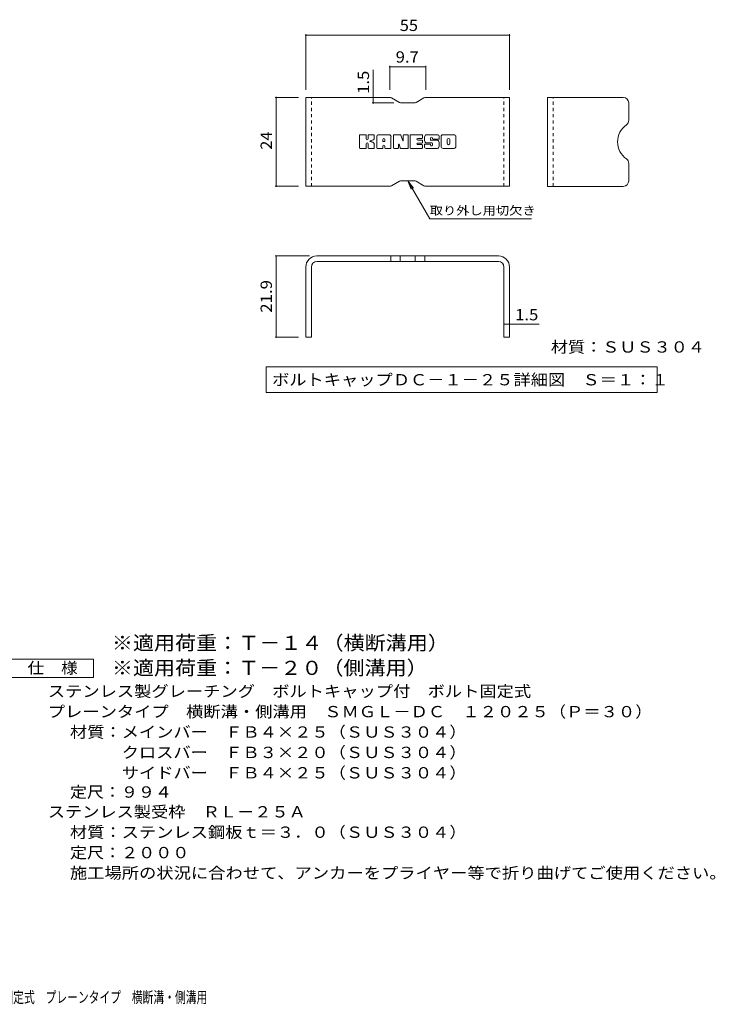
# Model space of a CAD drawing. Units: millimetres. Extents: x -2101 to 54647, y -2358 to 5388.
# Drawn here: x -9 to 1868, y -1316 to 1341 of the extents above; entities that cross this region are included whole.
import ezdxf

# ---------------------------------------------------------------- set-up
doc = ezdxf.new("R2010")
doc.units = ezdxf.units.MM
doc.header["$LTSCALE"] = 10
doc.linetypes.add('JWW_DASHED1', pattern=[1.693333, 0.846667, -0.846667])
for name, color, linetype in [('D-5', 7, 'Continuous'), ('F-3ﾚｲﾔ', 7, 'Continuous'), ('F-4ﾚｲﾔ', 7, 'Continuous'), ('F-5ﾚｲﾔ', 7, 'Continuous'), ('F-Fﾚｲﾔ', 7, 'Continuous')]:
    doc.layers.add(name, color=color, linetype=linetype)
doc.styles.add('ＭＳ ゴシック', font='txt', dxfattribs={"height": 1})

msp = doc.modelspace()

# ---------------------------------------------------------------- linework, layer by layer
at = {"layer": 'D-5', "color": 7, "linetype": 'Continuous', "lineweight": 9}
for p, q in [((-35.3, -384.2), (189.7, -384.2)), ((189.7, -384.2), (189.7, -434.2)), ((189.7, -434.2), (-35.3, -434.2))]:
    msp.add_line(p, q, dxfattribs=at)
at = {"layer": 'F-3ﾚｲﾔ', "color": 6, "linetype": 'Continuous', "lineweight": 9}
for p, q in [((763.1, 891.3), (763.1, 1131.2)), ((989.6, 1131.2), (763.1, 1131.2)), ((994.6, 1129.9), (1015.9, 1117.6)), ((1055.6, 1116.2), (1020.9, 1116.2)), ((1081.9, 1129.9), (1060.6, 1117.6)), ((1086.9, 1131.2), (1313.1, 1131.2)), ((1313.1, 891.3), (1313.1, 1131.2)), ((1415.8, 891.2), (1415.8, 1131.2)), ((1619.8, 1131.2), (1415.8, 1131.2)), ((1634.8, 1116.2), (1634.8, 1069.6)), ((1634.8, 906.2), (1634.8, 952.9)), ((994.6, 892.6), (1015.9, 904.9)), ((1055.6, 906.3), (1020.9, 906.3)), ((1081.9, 892.6), (1060.6, 904.9)), ((989.6, 891.3), (763.1, 891.3)), ((1086.9, 891.3), (1313.1, 891.3)), ((1619.8, 891.2), (1415.8, 891.2)), ((1283.1, 703.4), (793.1, 703.4)), ((992.3, 703.4), (992.3, 688.4)), ((1018.2, 703.4), (1018.2, 688.4)), ((1058, 703.4), (1058, 688.4)), ((1084, 703.4), (1084, 688.4)), ((763.1, 673.4), (763.1, 484.4)), ((778.1, 673.4), (778.1, 484.4)), ((1283.1, 688.4), (793.1, 688.4)), ((1298.1, 673.4), (1298.1, 484.4)), ((1313.1, 673.4), (1313.1, 484.4)), ((778.1, 484.4), (763.1, 484.4)), ((1313.1, 484.4), (1298.1, 484.4))]:
    msp.add_line(p, q, dxfattribs=at)
at = {"layer": 'F-3ﾚｲﾔ', "color": 6, "linetype": 'JWW_DASHED1', "lineweight": 9}
for p, q in [((778.1, 891.3), (778.1, 1131.2)), ((1298.1, 891.3), (1298.1, 1131.2)), ((1430.8, 891.2), (1430.8, 1131.2))]:
    msp.add_line(p, q, dxfattribs=at)
at = {"layer": 'F-3ﾚｲﾔ', "color": 6, "linetype": 'Continuous', "lineweight": 9}
for centre, radius, start, end in [((989.6, 1121.2), 10, 60, 90), ((1020.9, 1126.2), 10, 240, 270), ((1055.6, 1126.2), 10, 270, 300), ((1086.9, 1121.2), 10, 90, 120), ((1619.8, 1116.2), 15, 0, 90), ((1619.8, 1069.6), 15, 305.5487, 0), ((1661.4, 1011.2), 56.7, 125.5487, 234.4513), ((1619.8, 952.9), 15, 0, 54.4513), ((1020.9, 896.3), 10, 90, 120), ((1055.6, 896.3), 10, 60, 90), ((1619.8, 906.2), 15, 270, 0), ((989.6, 901.3), 10, 270, 300), ((1086.9, 901.3), 10, 240, 270), ((793.1, 673.4), 30, 90, 180), ((1283.1, 673.4), 30, 0, 90), ((793.1, 673.4), 15, 90, 180), ((1283.1, 673.4), 15, 0, 90)]:
    msp.add_arc(centre, radius, start, end, dxfattribs=at)
at = {"layer": 'F-4ﾚｲﾔ', "color": 7, "linetype": 'Continuous', "lineweight": 9}
for p, q in [((763.1, 1301.8), (763.1, 1151.2)), ((763.1, 1298.8), (1313.1, 1298.8)), ((1313.1, 1301.8), (1313.1, 1151.2)), ((945.4, 1131.2), (945.4, 1205.7)), ((989.6, 1216.5), (989.6, 1151.2)), ((989.6, 1213.5), (1086.9, 1213.5)), ((1086.9, 1216.5), (1086.9, 1151.2)), ((680.2, 1131.2), (743.1, 1131.2)), ((683.2, 891.3), (683.2, 1131.2)), ((942.4, 1116.2), (1000.9, 1116.2)), ((945.4, 1131.2), (945.4, 1116.2)), ((680.2, 891.3), (743.1, 891.3)), ((680.2, 703.4), (773.1, 703.4)), ((683.2, 484.4), (683.2, 703.4)), ((847.6, 688.4), (841.2, 688.4)), ((1228.7, 688.4), (1235, 688.4)), ((778.1, 633.1), (778.1, 631.3)), ((1298.1, 633.1), (1298.1, 631.3)), ((1298.1, 519.1), (1313.1, 519.1)), ((1313.1, 519.1), (1393.2, 519.1)), ((680.2, 484.4), (743.1, 484.4))]:
    msp.add_line(p, q, dxfattribs=at)
at = {"layer": 'F-4ﾚｲﾔ', "color": 7, "linetype": 'Continuous', "lineweight": 9, "const_width": 2}
for points in [[(764.1, 1298.8, 0.414214), (763.1, 1299.8, 0.414214), (762.1, 1298.8, 0.414214), (763.1, 1297.8, 0.414214)], [(1314.1, 1298.8, 0.414214), (1313.1, 1299.8, 0.414214), (1312.1, 1298.8, 0.414214), (1313.1, 1297.8, 0.414214)], [(990.6, 1213.5, 0.414214), (989.6, 1214.5, 0.414214), (988.6, 1213.5, 0.414214), (989.6, 1212.5, 0.414214)], [(1087.9, 1213.5, 0.414214), (1086.9, 1214.5, 0.414214), (1085.9, 1213.5, 0.414214), (1086.9, 1212.5, 0.414214)], [(684.2, 1131.2, 0.414214), (683.2, 1132.2, 0.414214), (682.2, 1131.2, 0.414214), (683.2, 1130.2, 0.414214)], [(946.4, 1131.2, 0.414214), (945.4, 1132.2, 0.414214), (944.4, 1131.2, 0.414214), (945.4, 1130.2, 0.414214)], [(946.4, 1116.2, 0.414214), (945.4, 1117.2, 0.414214), (944.4, 1116.2, 0.414214), (945.4, 1115.2, 0.414214)], [(684.2, 891.3, 0.414214), (683.2, 892.3, 0.414214), (682.2, 891.3, 0.414214), (683.2, 890.3, 0.414214)], [(684.2, 703.4, 0.414214), (683.2, 704.4, 0.414214), (682.2, 703.4, 0.414214), (683.2, 702.4, 0.414214)], [(1299.1, 519.1, 0.414214), (1298.1, 520.1, 0.414214), (1297.1, 519.1, 0.414214), (1298.1, 518.1, 0.414214)], [(1314.1, 519.1, 0.414214), (1313.1, 520.1, 0.414214), (1312.1, 519.1, 0.414214), (1313.1, 518.1, 0.414214)], [(684.2, 484.4, 0.414214), (683.2, 485.4, 0.414214), (682.2, 484.4, 0.414214), (683.2, 483.4, 0.414214)]]:
    msp.add_lwpolyline(points, format="xyb", close=True, dxfattribs=at)
at = {"layer": 'F-5ﾚｲﾔ', "color": 7, "linetype": 'Continuous', "lineweight": 9}
for p, q in [((1038.2, 906.3), (1047.8, 883.2)), ((1038.2, 906.3), (1053.5, 886.4)), ((1038.2, 906.3), (1097.7, 803.2)), ((1372.7, 803.2), (1097.7, 803.2)), ((656.4, 404.6), (656.4, 334.6)), ((656.4, 404.6), (1711.8, 404.6)), ((1711.8, 404.6), (1711.8, 334.6)), ((656.4, 334.6), (1711.8, 334.6))]:
    msp.add_line(p, q, dxfattribs=at)
at = {"layer": 'F-Fﾚｲﾔ', "color": 7, "linetype": 'Continuous', "lineweight": 9}
for p, q in [((908, 995.3), (908, 1028.8)), ((924.9, 1030.4), (909.6, 1030.4)), ((926.4, 1028.8), (926.4, 1019.6)), ((931.5, 1028.8), (931.5, 1019.6)), ((946.5, 1030.4), (933, 1030.4)), ((948.1, 1028.8), (948.1, 1021)), ((954.7, 995.3), (954.7, 1025.1)), ((987.9, 1030.4), (960, 1030.4)), ((971.4, 1012.4), (971.4, 1017.8)), ((975.9, 1011.9), (971.9, 1011.9)), ((976.5, 1012.4), (976.5, 1017.8)), ((993.1, 995.3), (993.1, 1025.1)), ((999.8, 1028.8), (999.8, 995.3)), ((1001.4, 1030.4), (1018.5, 1030.4)), ((1020, 1029.3), (1024.7, 1014.3)), ((1026.3, 1028.8), (1026.3, 1014.6)), ((1027.9, 1030.4), (1038.1, 1030.4)), ((1039.7, 1028.8), (1039.7, 995.3)), ((1044.8, 995.3), (1044.8, 1028.8)), ((1046.4, 1030.4), (1076.6, 1030.4)), ((1076.6, 1020.5), (1065.4, 1020.5)), ((1076.6, 1016.1), (1065.4, 1016.1)), ((1078.1, 1022), (1078.1, 1028.8)), ((1078.1, 1009.6), (1078.1, 1014.5)), ((1118, 1030.4), (1087.5, 1030.4)), ((1099.8, 1016.9), (1099.8, 1021.1)), ((1101.3, 1015.4), (1118.9, 1015.4)), ((1104.9, 1020.2), (1104.9, 1021.1)), ((1106.5, 1018.6), (1123.2, 1018.6)), ((1123.2, 1025.1), (1123.2, 1018.6)), ((1128.3, 998.9), (1128.3, 1025.1)), ((1163, 1030.4), (1133.5, 1030.4)), ((1145.1, 1006.9), (1145.1, 1017.2)), ((1151.5, 1006.9), (1151.5, 1017.2)), ((1168.3, 1025.1), (1168.3, 998.9)), ((909.6, 993.7), (924.9, 993.7)), ((926.4, 995.3), (926.4, 1006.1)), ((931.4, 995.3), (931.4, 1006.1)), ((933, 993.7), (946.5, 993.7)), ((948.1, 995.3), (948.1, 1004.6)), ((969.8, 993.7), (956.3, 993.7)), ((971.4, 995.3), (971.4, 999.5)), ((976.5, 995.3), (976.5, 999.5)), ((978, 993.7), (991.5, 993.7)), ((1011.4, 993.7), (1001.4, 993.7)), ((1013, 995.3), (1013, 1004.4)), ((1017.9, 994.8), (1015, 1004.6)), ((1038.1, 993.7), (1019.4, 993.7)), ((1046.4, 993.7), (1076.4, 993.7)), ((1076.6, 1008), (1065.3, 1008)), ((1076.4, 1003.7), (1065.3, 1003.7)), ((1078, 995.3), (1078, 1002.1)), ((1083.2, 1003.8), (1083.2, 998.9)), ((1084.7, 1005.4), (1098.3, 1005.4)), ((1103.3, 1008.7), (1087.5, 1008.7)), ((1118.9, 993.7), (1088.4, 993.7)), ((1099.9, 1003.8), (1099.9, 1002.7)), ((1104.8, 1007.1), (1104.8, 1002.7)), ((1163, 993.7), (1133.5, 993.7))]:
    msp.add_line(p, q, dxfattribs=at)
for centre, radius, start, end in [((909.6, 1028.8), 1.57, 90, 180), ((924.9, 1028.8), 1.57, 0, 90), ((928.9, 1019.6), 2.51, 180, 0), ((933, 1028.8), 1.57, 90, 180), ((937.3, 1012.8), 0.878, 97.3317, 266.5718), ((934.3, 1036.2), 22.6, 277.3317, 299.4207), ((936.2, 995.6), 16.4, 53.7199, 86.5718), ((942.8, 1021), 5.24, 299.4207, 0), ((946.5, 1028.8), 1.57, 0, 90), ((960, 1025.1), 5.24, 90, 180), ((973.9, 1017.8), 2.55, 0, 180), ((971.9, 1012.4), 0.524, 180, 270), ((975.9, 1012.4), 0.524, 270, 0), ((987.9, 1025.1), 5.24, 0, 90), ((1001.4, 1028.8), 1.57, 90, 180), ((1018.5, 1028.8), 1.57, 17.7564, 90), ((1025.5, 1014.6), 0.827, 197.7564, 0), ((1027.9, 1028.8), 1.57, 90, 180), ((1038.1, 1028.8), 1.57, 0, 90), ((1046.4, 1028.8), 1.57, 90, 180), ((1065.4, 1018.3), 2.2, 90, 270), ((1076.6, 1028.8), 1.57, 0, 90), ((1076.6, 1022), 1.57, 270, 0), ((1076.6, 1014.5), 1.57, 0, 90), ((1076.6, 1009.6), 1.57, 270, 0), ((1106.9, 1019.5), 23.8, 157.1011, 202.8989), ((1087.5, 1027.8), 2.62, 90, 157.1011), ((1087.5, 1011.3), 2.62, 202.8989, 270), ((1102.3, 1021.1), 2.59, 0, 180), ((1101.3, 1016.9), 1.57, 180, 270), ((1106.5, 1020.2), 1.57, 180, 270), ((1118, 1025.1), 5.24, 0, 90), ((1118.9, 1012.8), 2.62, 22.908, 90), ((1099.5, 1004.5), 23.7, 337.092, 22.908), ((1133.5, 1025.1), 5.24, 90, 180), ((1148.3, 1017.2), 3.21, 0, 180), ((1163, 1025.1), 5.24, 0, 90), ((909.6, 995.3), 1.57, 180, 270), ((924.9, 995.3), 1.57, 270, 0), ((928.9, 1006.1), 2.49, 0, 180), ((933, 995.3), 1.57, 180, 270), ((942.9, 1004.6), 5.24, 0, 53.7199), ((946.5, 995.3), 1.57, 270, 0), ((956.3, 995.3), 1.57, 180, 270), ((969.8, 995.3), 1.57, 270, 0), ((973.9, 999.5), 2.55, 0, 180), ((978, 995.3), 1.57, 180, 270), ((991.5, 995.3), 1.57, 270, 0), ((1001.4, 995.3), 1.57, 180, 270), ((1011.4, 995.3), 1.57, 270, 0), ((1014, 1004.4), 1.01, 16.4888, 180), ((1019.4, 995.3), 1.57, 196.4888, 270), ((1038.1, 995.3), 1.57, 270, 0), ((1046.4, 995.3), 1.57, 180, 270), ((1065.3, 1005.9), 2.14, 90, 270), ((1076.4, 1002.1), 1.57, 0, 90), ((1076.4, 995.3), 1.57, 270, 0), ((1084.7, 1003.8), 1.57, 90, 180), ((1088.4, 998.9), 5.24, 180, 270), ((1098.3, 1003.8), 1.57, 0, 90), ((1102.3, 1002.7), 2.5, 180, 0), ((1103.3, 1007.1), 1.57, 0, 90), ((1118.9, 996.3), 2.62, 270, 337.092), ((1133.5, 998.9), 5.24, 180, 270), ((1148.3, 1006.9), 3.21, 180, 0), ((1163, 998.9), 5.24, 270, 0)]:
    msp.add_arc(centre, radius, start, end, dxfattribs=at)

# ---------------------------------------------------------------- texts
at = {"layer": 'D-5', "color": 3, "linetype": 'Continuous', "lineweight": 9, "style": 'ＭＳ ゴシック'}
for s, width, p in [('※適用荷重：Ｔ－１４（横断溝用）', 1.09375, (239.7, -359.7)), ('※適用荷重：Ｔ－２０（側溝用）', 1.093333, (239.7, -427.1))]:
    msp.add_text(s, height=38.1, dxfattribs=dict(at, width=width)).set_placement(p)
at = {"layer": 'D-5', "color": 2, "linetype": 'Continuous', "lineweight": 9, "style": 'ＭＳ ゴシック'}
for s, width, p in [('仕\u3000様', 1.083333, (12.2, -423.5)), ('ステンレス製グレーチング\u3000ボルトキャップ付\u3000ボルト固定式', 1.120536, (66.8, -486.4)), ('プレーンタイプ\u3000横断溝・側溝用\u3000ＳＭＧＬ－ＤＣ\u3000１２０２５（Ｐ＝３０）', 1.121429, (66.8, -541.4)), ('材質：メインバー\u3000ＦＢ４×２５（ＳＵＳ３０４）', 1.119565, (126.5, -596.4)), ('\u3000\u3000\u3000クロスバー\u3000ＦＢ３×２０（ＳＵＳ３０４）', 1.119565, (126.5, -651.4)), ('ステンレス製受枠\u3000ＲＬ－２５Ａ', 1.116667, (66.8, -811.7)), ('材質：ステンレス鋼板ｔ＝３．０（ＳＵＳ３０４）', 1.119565, (126.5, -866.7)), ('施工場所の状況に合わせて、アンカーをプライヤー等で折り曲げてご使用ください。', 1.121711, (126.5, -976.7))]:
    msp.add_text(s, height=30.48, dxfattribs=dict(at, width=width)).set_placement(p)
for s, rotation, width, p in [('\u3000\u3000\u3000サイドバー\u3000ＦＢ４×２５（ＳＵＳ３０４）', 0, 1.119565, (126.5, -706.4)), ('定尺：９９４', 360, 1.104167, (126.5, -758.3)), ('定尺：２０００', 360, 1.107143, (126.5, -921.7))]:
    msp.add_text(s, height=30.48, rotation=rotation, dxfattribs=dict(at, width=width)).set_placement(p)
at = {"layer": 'F-4ﾚｲﾔ', "color": 2, "linetype": 'Continuous', "lineweight": 211, "style": 'ＭＳ ゴシック'}
for s, width, p in [('55', 1.0625, (1016.9, 1310.4)), ('9.7', 1.083333, (1005.7, 1225.1)), ('1.5', 1.083333, (1328.2, 529.7))]:
    msp.add_text(s, height=30.48, dxfattribs=dict(at, width=width)).set_placement(p)
for s, width, p in [('1.5', 1.083333, (933.8, 1140.7)), ('24', 1.0625, (671.6, 990)), ('21.9', 1.09375, (671.6, 550.1))]:
    msp.add_text(s, height=30.48, rotation=90, dxfattribs=dict(at, width=width)).set_placement(p)
at = {"layer": 'F-5ﾚｲﾔ', "color": 7, "linetype": 'Continuous', "lineweight": 9, "style": 'ＭＳ ゴシック', "width": 1.145833}
msp.add_text('取り外し用切欠き', height=22.86, dxfattribs=at).set_placement((1097.7, 814.5))
at = {"layer": 'F-5ﾚｲﾔ', "color": 2, "linetype": 'Continuous', "lineweight": 211, "style": 'ＭＳ ゴシック'}
for s, width, p in [('材質：ＳＵＳ３０４', 1.111111, (1424.6, 442.6)), ('ボルトキャップＤＣ－１－２５詳細図\u3000Ｓ＝１：１', 1.119565, (672, 354.2))]:
    msp.add_text(s, height=30.48, dxfattribs=dict(at, width=width)).set_placement(p)
at = {"layer": 'F-5ﾚｲﾔ', "color": 2, "linetype": 'Continuous', "lineweight": 9, "style": 'ＭＳ ゴシック', "width": 0.7}
msp.add_text('ステンレス製グレーチング\u3000ボルトキャップ付\u3000ボルト固定式\u3000プレーンタイプ\u3000横断溝・側溝用', height=30.48, dxfattribs=at).set_placement((-783.4, -1312.1))

doc.saveas('drawing.dxf')
